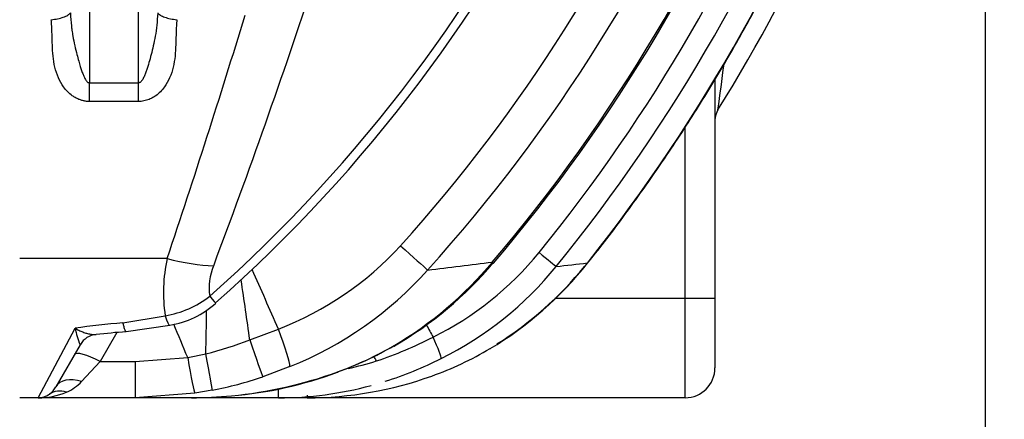
# Model space of a CAD drawing. Units: millimetres. Extents: x 0 to 420, y 0 to 297.
# Drawn here: x 302 to 321, y 206 to 214 of the extents above; entities that cross this region are included whole.
import ezdxf
from ezdxf import colors
from ezdxf.entities.mleader import LeaderData, LeaderLine
from ezdxf.enums import TextEntityAlignment as Align
from ezdxf.math import Vec2, Vec3

# ---------------------------------------------------------------- set-up
doc = ezdxf.new("R2010")
doc.units = ezdxf.units.MM
doc.layers.add('Default', color=7, linetype='Continuous')
doc.layers.add('ROTERRA_2450_-_S', color=7, linetype='Continuous')
doc.styles.add('SEACAD_Arial', font='arial.ttf')
doc.dimstyles.new('ISO', dxfattribs={"dimtxt": 3.5, "dimasz": 3.5, "dimexe": 1.75, "dimexo": 0, "dimgap": 0.875, "dimtad": 1, "dimdec": 0, "dimlfac": 50, "dimrnd": 10, "dimtxsty": 'SEACAD_Arial', "dimblk1": '_SE_FILLED', "dimblk2": '_SE_FILLED', "dimsah": 1, "dimcen": 1.75, "dimadec": 0, "dimazin": 0, "dimtfac": 0.5, "dimtdec": 4, "dimtmove": 0, "dimatfit": 3, "dimfxl": 1, "dimarcsym": 0})

# ---------------------------------------------------------------- blocks, each defined once
blk = doc.blocks.new('_SE_FILLED')
at = {"color": 0}
blk.add_line((0, 0), (-1, 0), dxfattribs=at)
blk.add_solid([(0, 0), (-1, -0.1665), (-1, 0.1665), (0, 0)], dxfattribs=at)
blk = doc.blocks.new('SE4')
at = {"layer": 'ROTERRA_2450_-_S', "color": 7, "linetype": 'Continuous'}
for p, q in [((303.011, 221.399), (303.011, 213.124)), ((303.989, 213.124), (303.989, 221.399)), ((303.011, 213.124), (303.989, 213.124)), ((303.011, 212.753), (303.011, 213.124)), ((303.989, 212.753), (303.989, 213.124)), ((315.477, 213.2), (315.477, 208.827)), ((303.989, 212.753), (303.011, 212.753)), ((314.883, 208.827), (314.883, 212.246)), ((304.56, 209.624), (301.62, 209.624)), ((314.883, 208.827), (312.284, 208.827)), ((314.883, 206.848), (314.883, 208.827)), ((315.477, 208.827), (314.883, 208.827)), ((315.477, 208.827), (315.477, 207.442)), ((303.674, 208.341), (304.519, 208.483)), ((301.985, 206.848), (302.722, 208.236)), ((303.74, 208.167), (304.61, 208.296)), ((306.207, 208), (306.776, 208.216)), ((303.558, 208.149), (303.224, 207.571)), ((302.824, 207.905), (302.34, 207.066)), ((303.923, 207.571), (304.969, 207.648)), ((304.969, 207.648), (305.328, 207.721)), ((303.224, 207.571), (302.854, 207.17)), ((303.224, 207.571), (303.923, 207.571)), ((303.923, 207.571), (303.923, 206.848)), ((307.005, 207.47), (306.463, 207.267)), ((301.985, 206.848), (301.62, 206.848)), ((303.923, 206.848), (301.985, 206.848)), ((305.113, 206.938), (303.923, 206.848)), ((305.041, 206.848), (303.923, 206.848)), ((306.778, 206.848), (305.042, 206.848)), ((305.458, 206.998), (305.113, 206.938)), ((306.778, 206.848), (306.778, 207.026)), ((307.351, 206.848), (306.778, 206.848)), ((307.351, 206.902), (307.351, 206.871)), ((314.883, 206.848), (307.351, 206.848))]:
    blk.add_line(p, q, dxfattribs=at)
for centre, radius, start, end in [((285.671, 231.124), 35.15, 328.1721, 358.2372), ((285.693, 231.129), 29.733, 311.5298, 357.4323), ((285.673, 231.125), 32.434, 317.9304, 357.8593), ((285.677, 231.127), 33.298, 319.6125, 357.9397), ((285.701, 231.116), 33.304, 319.5989, 357.7927), ((285.672, 231.124), 34.334, 320.8867, 358.0126), ((285.672, 231.124), 34.777, 321.6241, 358.0132), ((285.694, 231.131), 29.912, 311.5267, 357.1568), ((285.678, 231.127), 31.707, 317.9226, 356.8328), ((285.672, 231.124), 33.895, 320.8857, 356.7606), ((170.097, 260.407), 144.65, 339.38623, 341.77082), ((124.202, 270.029), 190.204, 341.48347, 343.01703), ((3.121, 254.759), 315.249, 352.31227, 352.47886), ((315.873, 212.378), 0.396, 148.1721, 180), ((304.426, 214.273), 6.497, 291.2038, 317.441), ((307.514, 208.948), 3.03, 167.1123, 188.8316), ((307.009, 213.794), 6.407, 296.3967, 320.7547), ((306.588, 209.028), 1.192, 157.7031, 187.6138), ((220.409, 170.675), 94.173, 23.49296, 24.28171), ((304.299, 214.251), 7.301, 291.7487, 318.291), ((305.202, 214.442), 7.616, 300.562, 320.0429), ((305.28, 214.431), 7.574, 300.1705, 319.7288), ((306.928, 213.843), 6.94, 296.4515, 320.8743), ((307.333, 213.949), 7.134, 300.8964, 321.7612), ((307.38, 213.914), 7.07, 302.0243, 321.0229), ((90.873, 177.392), 217.498, 8.09002, 8.40739), ((304.194, 210.438), 1.982, 279.4602, 307.7375), ((304.355, 210.018), 1.739, 278.4318, 312.4134), ((273.528, 208.762), 31.817, 358.1259, 359.6885), ((306.164, 181.503), 26.954, 95.2999, 97.3365), ((304.768, 208.686), 2.095, 192.4064, 201.8731), ((263.351, 190.691), 44.939, 22.1686, 23.089), ((1860.167, 1041.992), 1760.372, 208.267438, 208.276543), ((303.176, 207.712), 0.398, 94.9594, 150.5162), ((305.067, 190.686), 17.528, 94.3403, 96.2937), ((306.012, 215.628), 8.494, 288.6632, 296.9225), ((303.286, 215.684), 8.22, 284.3822, 290.8116), ((305.871, 213.346), 6.331, 289.1759, 300.4774), ((305.76, 213.532), 6.548, 289.6345, 300.4082), ((307.623, 213.492), 6.592, 289.5792, 300.7747), ((-1236.463, -651.742), 1768.066, 29.079617, 29.08311), ((306.554, 214.522), 7.714, 287.7513, 296.6874), ((306.788, 213.72), 6.438, 282.3331, 287.5539), ((314.883, 207.442), 0.594, 270, 0), ((303.972, 214.583), 7.729, 281.0831, 288.8053), ((305.019, 215.476), 8.628, 275.481, 289.9256), ((305.106, 215.147), 8.296, 275.1032, 290.0766), ((307.342, 214.22), 7.373, 270.074, 289.7418), ((301.946, 207.28), 0.448, 306.5925, 331.6078), ((302.199, 207.787), 0.9, 293.2642, 316.6999), ((306.787, 213.86), 7.012, 269.9296, 285.1664), ((301.998, 208.275), 1.428, 269.4608, 292.9252), ((301.985, 207.244), 0.396, 270, 305.1362), ((305.019, 215.476), 8.628, 270.1464, 275.481)]:
    blk.add_arc(centre, radius, start, end, dxfattribs=at)
for centre, major_axis, ratio, start_param, end_param in [((309.056, 210.019), (0.735, -0.663), 0.000026, -1.357414, -0.336081), ((304.56, 210.493), (1.874, -0.638), 0.419755, 4.854358, 5.365079), ((311.857, 209.834), (0.461, -0.375), 0.000007, -1.32014, -0.164378), ((310.614, 209.913), (-0.452, 0.385), 0.000003, -3.486254, -3.141825), ((312.477, 209.898), (-0.466, 0.369), 0.000026, 3.141714, 3.30773), ((305.134, 209.178), (-0.394, 0.445), 0.000058, 2.334387, 3.143155), ((304.519, 208.881), (-0.091, 0.587), 0.136743, 2.293822, 3.142994), ((306.634, 208.371), (0.364, -0.92), 0.0778, 0.177733, 1.371348), ((309.751, 208.157), (0.265, -0.532), 0.086743, 0.097016, 1.335143), ((306.157, 208.197), (0.312, -0.939), 0.01488, -1.364773, -0.146328), ((308.791, 208.389), (-0.299, 0.513), 0.076236, 2.914758, 3.126529), ((310.698, 208.338), (-0.304, 0.51), 0.082907, -3.249427, -3.151144), ((303.224, 207.41), (-0.514, 0.297), 0.235658, 4.847616, 6.283185), ((304.969, 207.915), (0.147, -0.979), 0.041642, 4.98228, 6.214577), ((305.272, 207.967), (0.186, -0.972), 0.009421, 0.088415, 1.313879), ((302.854, 206.77), (-0.514, 0.297), 0.620298, 5.056288, 6.283185), ((307.756, 207.914), (-0.198, 0.56), 0.092826, 3.141119, 3.30445), ((309.63, 207.838), (-0.199, 0.56), 0.093353, 3.153843, 3.214779), ((302.554, 206.434), (-0.342, 0.486), 0.740052, 5.52292, 6.283185)]:
    blk.add_ellipse(centre, major_axis=major_axis, ratio=ratio, start_param=start_param, end_param=end_param, dxfattribs=at)
for points, knots in [([(312.937, 209.533), (312.979, 209.584), (313.254, 209.917), (313.769, 210.609), (314.451, 211.572), (315.114, 212.586), (315.758, 213.651), (316.365, 214.741), (316.933, 215.851), (317.459, 216.978), (317.944, 218.122), (318.388, 219.283), (318.791, 220.46), (319.151, 221.65), (319.468, 222.854), (319.743, 224.072), (319.973, 225.298), (320.16, 226.533), (320.3, 227.763), (320.394, 228.91), (320.419, 229.57), (320.43, 229.891)], [0, 0, 0, 0, 0.008151, 0.062153, 0.113568, 0.169918, 0.226403, 0.282955, 0.339471, 0.395855, 0.452007, 0.508479, 0.564818, 0.621132, 0.677512, 0.734045, 0.790816, 0.847132, 0.903603, 0.960233, 1, 1, 1, 1]), ([(302.249, 214.383), (302.292, 214.387), (302.335, 214.394), (302.417, 214.411), (302.455, 214.421), (302.523, 214.445), (302.553, 214.459), (302.601, 214.488), (302.619, 214.503), (302.63, 214.519)], [0, 0, 0, 0, 0.25, 0.25, 0.5, 0.5, 0.75, 0.75, 1, 1, 1, 1]), ([(302.63, 214.519), (302.631, 214.499), (302.633, 214.46), (302.637, 214.4), (302.642, 214.338), (302.65, 214.262), (302.662, 214.168), (302.683, 214.031), (302.715, 213.87), (302.756, 213.704), (302.793, 213.566), (302.824, 213.461), (302.853, 213.372), (302.88, 213.297), (302.906, 213.236), (302.929, 213.193), (302.947, 213.166), (302.964, 213.147), (302.979, 213.134), (302.995, 213.126), (303.006, 213.125), (303.011, 213.124)], [0, 0, 0, 0, 0.039353, 0.080094, 0.12224, 0.165805, 0.236725, 0.316108, 0.451212, 0.573722, 0.66498, 0.739685, 0.795193, 0.854004, 0.899947, 0.927478, 0.950237, 0.965595, 0.978642, 0.989861, 1, 1, 1, 1]), ([(304.371, 214.519), (304.366, 214.433), (304.36, 214.352), (304.343, 214.199), (304.333, 214.126), (304.297, 213.921), (304.269, 213.801), (304.226, 213.633), (304.211, 213.579), (304.18, 213.475), (304.164, 213.423), (304.139, 213.348), (304.13, 213.324), (304.111, 213.275), (304.1, 213.251), (304.078, 213.205), (304.065, 213.183), (304.043, 213.154), (304.035, 213.145), (304.02, 213.134), (304.015, 213.131), (304.003, 213.126), (303.997, 213.124), (303.989, 213.124)], [0, 0, 0, 0, 0.125, 0.125, 0.25, 0.25, 0.5, 0.5, 0.625, 0.625, 0.75, 0.75, 0.8125, 0.8125, 0.875, 0.875, 0.9375, 0.9375, 0.96875, 0.96875, 0.984375, 0.984375, 1, 1, 1, 1]), ([(304.371, 214.519), (304.382, 214.503), (304.399, 214.488), (304.447, 214.459), (304.477, 214.445), (304.545, 214.421), (304.584, 214.411), (304.665, 214.394), (304.709, 214.387), (304.752, 214.383)], [0, 0, 0, 0, 0.25, 0.25, 0.5, 0.5, 0.75, 0.75, 1, 1, 1, 1]), ([(303.011, 212.753), (303.001, 212.753), (302.98, 212.753), (302.949, 212.756), (302.919, 212.76), (302.888, 212.767), (302.858, 212.774), (302.828, 212.784), (302.796, 212.796), (302.762, 212.811), (302.718, 212.835), (302.653, 212.877), (302.573, 212.946), (302.475, 213.063), (302.383, 213.227), (302.316, 213.436), (302.282, 213.659), (302.271, 213.849), (302.266, 214.007), (302.264, 214.111), (302.261, 214.194), (302.258, 214.258), (302.254, 214.32), (302.25, 214.363), (302.249, 214.383)], [0, 0, 0, 0, 0.014702, 0.029368, 0.044053, 0.05881, 0.073695, 0.08876, 0.104056, 0.123162, 0.142189, 0.176708, 0.235897, 0.298187, 0.402961, 0.518117, 0.630081, 0.747355, 0.808344, 0.870862, 0.905188, 0.934798, 0.968592, 1, 1, 1, 1]), ([(304.752, 214.383), (304.75, 214.363), (304.746, 214.32), (304.742, 214.258), (304.739, 214.194), (304.736, 214.111), (304.734, 214.007), (304.73, 213.849), (304.719, 213.659), (304.684, 213.436), (304.618, 213.227), (304.526, 213.063), (304.428, 212.946), (304.347, 212.877), (304.282, 212.835), (304.238, 212.811), (304.197, 212.793), (304.15, 212.776), (304.097, 212.763), (304.043, 212.754), (304.007, 212.753), (303.989, 212.753)], [0, 0, 0, 0, 0.031404, 0.065204, 0.094804, 0.129142, 0.191663, 0.252653, 0.369931, 0.481898, 0.597049, 0.701835, 0.764121, 0.823318, 0.857838, 0.87686, 0.895972, 0.922577, 0.948593, 0.974303, 1, 1, 1, 1]), ([(302.722, 208.236), (302.725, 208.234), (302.729, 208.232), (302.735, 208.228), (302.738, 208.226), (302.748, 208.221), (302.755, 208.217), (302.774, 208.206), (302.787, 208.199), (302.813, 208.187), (302.827, 208.18), (302.852, 208.169), (302.865, 208.164), (302.904, 208.149), (302.929, 208.14), (302.967, 208.129), (302.979, 208.126), (303.004, 208.121), (303.016, 208.118), (303.052, 208.112), (303.076, 208.11), (303.11, 208.109), (303.121, 208.109), (303.136, 208.11), (303.141, 208.111), (303.146, 208.111)], [0, 0, 0, 0, 0.015625, 0.015625, 0.03125, 0.03125, 0.0625, 0.0625, 0.125, 0.125, 0.1875, 0.1875, 0.25, 0.25, 0.375, 0.375, 0.4375, 0.4375, 0.5, 0.5, 0.625, 0.625, 0.6875, 0.6875, 0.7155933, 0.7155933, 0.7155933, 0.7155933]), ([(303.674, 208.341), (303.675, 208.337), (303.676, 208.332), (303.678, 208.323), (303.679, 208.319), (303.682, 208.306), (303.684, 208.298), (303.69, 208.274), (303.694, 208.259), (303.702, 208.234), (303.706, 208.222), (303.711, 208.207), (303.713, 208.202), (303.716, 208.194), (303.718, 208.19), (303.723, 208.18), (303.727, 208.175), (303.733, 208.168), (303.736, 208.166), (303.739, 208.165), (303.74, 208.165), (303.74, 208.165)], [0, 0, 0, 0, 0.015625, 0.015625, 0.03125, 0.03125, 0.0625, 0.0625, 0.125, 0.125, 0.1875, 0.1875, 0.21875, 0.21875, 0.25, 0.25, 0.3125, 0.3125, 0.375, 0.375, 0.3867658, 0.3867658, 0.3867658, 0.3867658])]:
    blk.add_open_spline(points, degree=3, knots=knots, dxfattribs=at)
for points in [[(309.75, 209.393), (310.181, 209.446), (310.61, 209.499), (311.039, 209.551)], [(312.311, 209.464), (312.52, 209.488), (312.728, 209.511), (312.936, 209.534)]]:
    blk.add_open_spline(points, degree=3, dxfattribs=at)
blk = doc.blocks.new('DMBLK398')
at = {"layer": 'Default', "linetype": 'Continuous'}
for points in [[(55.176, 190.283), (55.176, 191.45), (51.676, 190.866)], [(317.361, 190.283), (320.861, 190.866), (317.361, 191.45)]]:
    blk.add_hatch(color=7, dxfattribs=at).paths.add_polyline_path(points)
at = {"layer": 'Default', "color": 7, "linetype": 'Continuous'}
for p, q in [((51.676, 231.082), (51.676, 189.116)), ((320.861, 231.082), (320.861, 189.116)), ((51.676, 190.866), (320.861, 190.866))]:
    blk.add_line(p, q, dxfattribs=at)
at = {"layer": 'Default', "color": 7, "linetype": 'Continuous', "style": 'SEACAD_Arial'}
blk.add_text('13460', height=3.5, dxfattribs=at).set_placement((179.421, 195.241), align=Align.TOP_LEFT)

msp = doc.modelspace()

# ---------------------------------------------------------------- block references
at = {"layer": 'Default'}
msp.add_blockref('SE4', (0, 0), dxfattribs=at)

# ---------------------------------------------------------------- dimensions: what is measured, and where the dimension line sits
at = {"layer": 'Default', "color": 7, "linetype": 'Continuous'}
dim = msp.add_linear_dim(base=(51.67602, 190.86648), p1=(51.67602, 231.08169), p2=(320.86113, 231.08169), angle=0, text='\\A1;<>', dimstyle='ISO', dxfattribs=at)
dim.commit()
dim.dimension.update_dxf_attribs({"geometry": 'DMBLK398', "text_midpoint": (186.26858, 190.86648), "dimtype": 161})

# ---------------------------------------------------------------- leaders
ml = msp.add_multileader_mtext('Standard', dxfattribs=at)
ml.set_content('{\\pxsm0.9;\\fArial|b0||i0||c0|p34;\\W1.;Hmin=2700 mm / Hmax=3000 mm\\P}', color=256)
ml.set_leader_properties()
ml.set_arrow_properties(name='_SE_FILLED')
ml.build(insert=Vec2(0, 0))
ml.multileader.update_dxf_attribs({"dogleg_length": 0, "arrow_head_size": 3.5})
ctx = ml.context
ctx.base_point, ctx.char_height, ctx.arrow_head_size, ctx.landing_gap_size = Vec3(256.69258, 186.73049), 3.5, 3.5, 1.225
notes = []
notes.append((ctx, [(0, (1, 1, 0), (333.87608, 186.48049), (-1, 0), 0, [(0, [(335.31976, 230.62818)], 0, [])])]))
ctx.mtext.insert = Vec3(258.69258, 188.26024)
for ctx, leaders in notes:
    for number, flags, end, landing, length, lines in leaders:
        leader = LeaderData()
        leader.index, (leader.has_last_leader_line, leader.has_dogleg_vector, leader.attachment_direction) = number, flags
        leader.last_leader_point, leader.dogleg_vector, leader.dogleg_length = Vec3(end), Vec3(landing), length
        for number, points, colour, breaks in lines:
            line = LeaderLine()
            line.index, line.vertices, line.color, line.breaks = number, Vec3.list(points), colors.encode_raw_color(colour), breaks
            leader.lines.append(line)
        ctx.leaders.append(leader)

doc.saveas('drawing.dxf')
